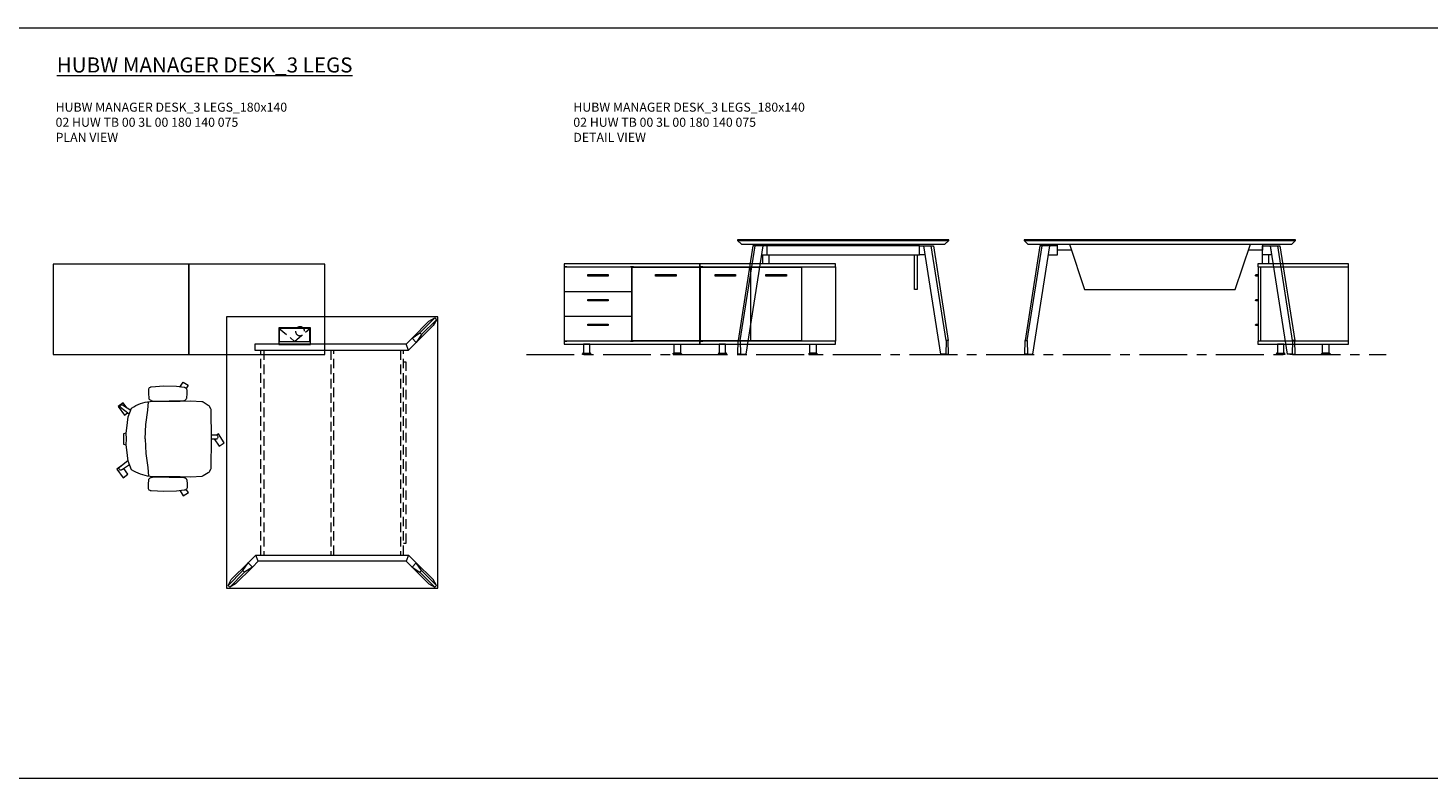
# Model space of a CAD drawing. Units: millimetres. Extents: x 3389 to 18726, y 9 to 2137.
# Drawn here: x 16686 to 17615, y 1289 to 1786 of the extents above; entities that cross this region are included whole.
import ezdxf

# ---------------------------------------------------------------- set-up
doc = ezdxf.new("R2010")
doc.units = ezdxf.units.MM
doc.linetypes.add('CENTER', pattern=[50.8, 31.75, -6.35, 6.35, -6.35])
doc.linetypes.add('HIDDEN', pattern=[9.525, 6.35, -3.175])
for name, color, linetype, lineweight in [('Düz_Çizgi_Addo', 7, 'Continuous', 20), ('Eksen_Addo', 1, 'CENTER', 5), ('Kesik_Çizgi_Addo', 7, 'HIDDEN', 5), ('Referans_Addo', 5, 'Continuous', 5), ('Yazı_Addo', 3, 'Continuous', 5)]:
    doc.layers.add(name, color=color, linetype=linetype, lineweight=lineweight)
doc.styles.get("Standard").update_dxf_attribs({"font": 'arial.ttf'})

# ---------------------------------------------------------------- blocks, each defined once
blk = doc.blocks.new('02 SDB BO 00 BG SS 180 060 060_Plan')
at = {"layer": 'Düz_Çizgi_Addo'}
for points in [[(-90.05, -60), (-180.05, -60), (-180.05, 0), (-90.05, 0)], [(0, -60), (-90.05, -60), (-90.05, 0), (0, 0)]]:
    blk.add_lwpolyline(points, close=True, dxfattribs=at)
at = {"layer": 'Kesik_Çizgi_Addo'}
blk.add_circle((-163.7, -44.5), 3, dxfattribs=at)
blk = doc.blocks.new('02 SDB BO 00 BG SS 180 060 060_Side')
at = {"layer": 'Düz_Çizgi_Addo'}
for p, q in [((1.1, -7.1), (-0.1, -7.1)), ((0.64, -7.8), (-0.1, -7.8)), ((1.1, -23.49), (-0.1, -23.49)), ((0.64, -24.19), (-0.1, -24.19)), ((1.1, -39.88), (-0.1, -39.88)), ((0.64, -40.58), (-0.1, -40.58)), ((-47.1, -53.1), (-47.1, -59.1)), ((-42.9, -53.1), (-47.1, -53.1)), ((-42.9, -59.1), (-42.9, -53.1)), ((-17.1, -59.1), (-17.1, -53.1)), ((-17.1, -53.1), (-12.9, -53.1)), ((-12.9, -53.1), (-12.9, -59.1)), ((-47.75, -59.9), (-47.75, -59.6)), ((-42.25, -59.9), (-47.75, -59.9)), ((-47.75, -59.9), (-42.25, -59.9)), ((-47.75, -60.1), (-47.75, -59.9)), ((-42.25, -60.1), (-47.75, -60.1)), ((-47.25, -59.1), (-42.75, -59.1)), ((-47.1, -59.1), (-42.9, -59.1)), ((-42.25, -59.6), (-42.25, -59.9)), ((-42.25, -59.9), (-42.25, -60.1)), ((-17.75, -59.6), (-17.75, -59.9)), ((-17.75, -59.9), (-17.75, -60.1)), ((-17.75, -59.9), (-12.25, -59.9)), ((-12.25, -59.9), (-17.75, -59.9)), ((-17.75, -60.1), (-12.25, -60.1)), ((-12.75, -59.1), (-17.25, -59.1)), ((-12.9, -59.1), (-17.1, -59.1)), ((-12.25, -59.9), (-12.25, -59.6)), ((-12.25, -60.1), (-12.25, -59.9))]:
    blk.add_line(p, q, dxfattribs=at)
for points in [[(0, -1.8), (-60, -1.8), (-60, 0), (0, 0)], [(-1.9, -51.3), (-1.9, -1.8), (-59.9, -1.8), (-59.9, -51.3)], [(-1.9, -51), (-1.9, -2.1), (-0.1, -2.1), (-0.1, -51)], [(0, -53.1), (-60, -53.1), (-60, -51.3), (0, -51.3)]]:
    blk.add_lwpolyline(points, close=True, dxfattribs=at)
for centre in [(1.1, -7.6), (1.1, -23.99), (1.1, -40.38)]:
    blk.add_arc(centre, 0.5, 203.58933, 90, dxfattribs=at)
for centre, start_param, end_param in [((-47.25, -59.6), 0.785398, 2.356194), ((-42.75, -59.6), 5.497787, 7.068583)]:
    blk.add_ellipse(centre, major_axis=(0.354, 0.354), ratio=1, start_param=start_param, end_param=end_param, dxfattribs=at)
at = {"layer": 'Düz_Çizgi_Addo', "extrusion": (0, 0, -1)}
for centre, start_param, end_param in [((-17.25, -59.6), 5.497787, 7.068583), ((-12.75, -59.6), 0.785398, 2.356194)]:
    blk.add_ellipse(centre, major_axis=(-0.354, 0.354), ratio=1, start_param=start_param, end_param=end_param, dxfattribs=at)
blk = doc.blocks.new('02 SDB BO 00 BG SS 180 060 060_Front')
at = {"layer": 'Düz_Çizgi_Addo'}
for p, q in [((-167.2, -53.1), (-167.2, -59.1)), ((-163, -53.1), (-167.2, -53.1)), ((-163, -59.1), (-163, -53.1)), ((-107.15, -59.1), (-107.15, -53.1)), ((-107.15, -53.1), (-102.95, -53.1)), ((-102.95, -53.1), (-102.95, -59.1)), ((-77.15, -53.1), (-77.15, -59.1)), ((-72.95, -53.1), (-77.15, -53.1)), ((-72.95, -59.1), (-72.95, -53.1)), ((-17.1, -59.1), (-17.1, -53.1)), ((-17.1, -53.1), (-12.9, -53.1)), ((-12.9, -53.1), (-12.9, -59.1)), ((-167.85, -59.9), (-167.85, -59.6)), ((-162.35, -59.9), (-167.85, -59.9)), ((-167.85, -59.9), (-162.35, -59.9)), ((-167.85, -60.1), (-167.85, -59.9)), ((-162.35, -60.1), (-167.85, -60.1)), ((-167.35, -59.1), (-162.85, -59.1)), ((-167.2, -59.1), (-163, -59.1)), ((-162.35, -59.6), (-162.35, -59.9)), ((-162.35, -59.9), (-162.35, -60.1)), ((-107.8, -59.6), (-107.8, -59.9)), ((-107.8, -59.9), (-107.8, -60.1)), ((-107.8, -59.9), (-102.3, -59.9)), ((-102.3, -59.9), (-107.8, -59.9)), ((-107.8, -60.1), (-102.3, -60.1)), ((-102.8, -59.1), (-107.3, -59.1)), ((-102.95, -59.1), (-107.15, -59.1)), ((-102.3, -59.9), (-102.3, -59.6)), ((-102.3, -60.1), (-102.3, -59.9)), ((-77.8, -59.9), (-77.8, -59.6)), ((-72.3, -59.9), (-77.8, -59.9)), ((-77.8, -59.9), (-72.3, -59.9)), ((-77.8, -60.1), (-77.8, -59.9)), ((-72.3, -60.1), (-77.8, -60.1)), ((-77.3, -59.1), (-72.8, -59.1)), ((-77.15, -59.1), (-72.95, -59.1)), ((-72.3, -59.6), (-72.3, -59.9)), ((-72.3, -59.9), (-72.3, -60.1)), ((-17.75, -59.6), (-17.75, -59.9)), ((-17.75, -59.9), (-17.75, -60.1)), ((-17.75, -59.9), (-12.25, -59.9)), ((-12.25, -59.9), (-17.75, -59.9)), ((-17.75, -60.1), (-12.25, -60.1)), ((-12.75, -59.1), (-17.25, -59.1)), ((-12.9, -59.1), (-17.1, -59.1)), ((-12.25, -59.9), (-12.25, -59.6)), ((-12.25, -60.1), (-12.25, -59.9))]:
    blk.add_line(p, q, dxfattribs=at)
for points in [[(-90.05, -1.8), (-180.05, -1.8), (-180.05, 0), (-90.05, 0)], [(0, -1.8), (-90.05, -1.8), (-90.05, 0), (0, 0)], [(-157.7, -51.3), (-157.7, -1.8), (-179.95, -1.8), (-179.95, -51.3)], [(-123.95, -51), (-123.95, -2.1), (-157.45, -2.1), (-157.45, -51)], [(-147.5, -8.1), (-133.9, -8.1), (-133.9, -7.1), (-147.5, -7.1)], [(-90.2, -51), (-90.2, -2.1), (-123.7, -2.1), (-123.7, -51)], [(-113.75, -8.1), (-100.15, -8.1), (-100.15, -7.1), (-113.75, -7.1)], [(-45.15, -2.1), (-89.85, -2.1), (-89.85, -51), (-45.15, -51)], [(-74.3, -8.1), (-60.7, -8.1), (-60.7, -7.1), (-74.3, -7.1)], [(-44.85, -2.1), (-0.15, -2.1), (-0.15, -18.24), (-44.85, -18.24)], [(-29.3, -8.1), (-15.7, -8.1), (-15.7, -7.1), (-29.3, -7.1)], [(-44.85, -18.49), (-0.15, -18.49), (-0.15, -34.63), (-44.85, -34.63)], [(-29.3, -24.49), (-15.7, -24.49), (-15.7, -23.49), (-29.3, -23.49)], [(-44.85, -34.88), (-0.15, -34.88), (-0.15, -51), (-44.85, -51)], [(-29.3, -40.88), (-15.7, -40.88), (-15.7, -39.88), (-29.3, -39.88)], [(-90.05, -53.1), (-180.05, -53.1), (-180.05, -51.3), (-90.05, -51.3)], [(0, -53.1), (-90.05, -53.1), (-90.05, -51.3), (0, -51.3)]]:
    blk.add_lwpolyline(points, close=True, dxfattribs=at)
for points in [[(-91.95, -2.1), (-91.95, -1.8), (-90.15, -1.8), (-90.15, -51.3), (-91.95, -51.3), (-91.95, -51)], [(-88.15, -2.1), (-88.15, -1.8), (-89.95, -1.8), (-89.95, -51.3), (-88.15, -51.3), (-88.15, -51)], [(-45.95, -2.1), (-45.95, -1.8), (-44.15, -1.8), (-44.15, -2.1)], [(-1.9, -2.1), (-1.9, -1.8), (-0.1, -1.8), (-0.1, -51.3), (-1.9, -51.3), (-1.9, -51)], [(-44.14, -18.24), (-44.14, -18.49)], [(-1.9, -18.49), (-1.9, -18.24)], [(-44.13, -34.63), (-44.13, -34.88)], [(-1.9, -34.88), (-1.9, -34.63)], [(-44.13, -51), (-44.12, -51.3), (-45.92, -51.3), (-45.93, -51)]]:
    blk.add_lwpolyline(points, dxfattribs=at)
for centre, start_param, end_param in [((-167.35, -59.6), 0.785398, 2.356194), ((-162.85, -59.6), 5.497787, 7.068583), ((-77.3, -59.6), 0.785398, 2.356194), ((-72.8, -59.6), 5.497787, 7.068583)]:
    blk.add_ellipse(centre, major_axis=(0.354, 0.354), ratio=1, start_param=start_param, end_param=end_param, dxfattribs=at)
at = {"layer": 'Düz_Çizgi_Addo', "extrusion": (0, 0, -1)}
for centre, start_param, end_param in [((-107.3, -59.6), 5.497787, 7.068583), ((-102.8, -59.6), 0.785398, 2.356194), ((-17.25, -59.6), 5.497787, 7.068583), ((-12.75, -59.6), 0.785398, 2.356194)]:
    blk.add_ellipse(centre, major_axis=(-0.354, 0.354), ratio=1, start_param=start_param, end_param=end_param, dxfattribs=at)
blk = doc.blocks.new('O-Live_Addo')
at = {"layer": 'Düz_Çizgi_Addo'}
for p, q in [((-21.31, 58.85), (-17.73, 53.26)), ((-20.76, 60.19), (-21.03, 60.02)), ((-15.12, 54.28), (-19.67, 59.99)), ((15.65, 54.97), (20.32, 60.82)), ((21.8, 59.44), (18.33, 54.02)), ((21.4, 61.02), (21.43, 61.01)), ((-17.78, 41.87), (-23.42, 41.46)), ((-8.36, 43.31), (-17.78, 41.87)), ((1.27, 43.79), (-8.36, 43.31)), ((1.27, 43.79), (10.9, 43.31)), ((10.9, 43.31), (20.32, 41.87)), ((20.32, 41.87), (25.96, 41.46))]:
    blk.add_line(p, q, dxfattribs=at)
blk.add_lwpolyline([(-2.6, 56.27), (-2.2, 58.18), (1.27, 58.11), (4.74, 58.18), (5.14, 56.27), (1.27, 56.19), (-2.6, 56.27), (-5.87, 55.98), (-13.46, 54.92), (-19.13, 52.71, 0.129038), (-23.54, 40.43), (-23.86, 20.41), (-24.11, 13.39), (-23.58, 6.11, 0.123303), (-23.28, 5.19), (-21.24, 1.96, 0.122815), (-20.54, 1.29), (-18.96, 0.38, 0.127962), (-18.14, 0.16), (1.27, -0.02), (20.68, 0.16, 0.127962), (21.49, 0.38), (23.08, 1.29, 0.122815), (23.78, 1.96), (25.82, 5.19, 0.123303), (26.12, 6.11), (26.65, 13.39), (26.4, 20.41), (26.08, 40.43, 0.129038), (21.66, 52.71), (16, 54.92), (8.4, 55.98), (5.14, 56.27)], format="xyb", dxfattribs=at)
for points in [[(-19.43, 55.91), (-22.66, 58.23), (-20.29, 61.52), (-14.6, 57.44), (-16.04, 55.43)], [(18.99, 59.16), (18.94, 59.2), (21.3, 62.49), (27, 58.41), (24.64, 55.11), (20.79, 57.87)], [(-33.15, 20.69), (-36.49, 18.55), (-34.3, 15.14), (-32.22, 16.47)], [(35.68, 20.62), (39.02, 18.48), (36.83, 15.06), (34.7, 16.43)], [(1.19, -2.13), (6.06, -5.25), (3.87, -8.66), (-2.04, -4.88), (-1.19, -3.56)]]:
    blk.add_lwpolyline(points, dxfattribs=at)
for points in [[(-24.22, 17.99, -0.258394), (-25.04, 16.58), (-25.56, 16.27, -0.105055), (-26.22, 16.04), (-28.36, 15.78, -0.049513), (-28.69, 15.77), (-31.12, 15.96, -0.15049), (-32.04, 16.32), (-32.27, 16.51), (-32.62, 17.15, -0.096943), (-32.81, 17.76), (-33.41, 22.97), (-33.65, 31.42), (-33.14, 39.78, -0.115041), (-32.92, 40.51), (-32.62, 41.03), (-31.72, 41.44), (-28.6, 41.49), (-26.1, 41.39, -0.211678), (-24.88, 40.79), (-24.58, 40.43, -0.129199), (-24.21, 39.66), (-23.87, 37.84, -0.051041), (-23.84, 37.5)], [(26.76, 17.99, 0.258394), (27.58, 16.58), (28.1, 16.27, 0.105055), (28.76, 16.04), (30.9, 15.78, 0.049513), (31.23, 15.77), (33.66, 15.96, 0.15049), (34.58, 16.32), (34.81, 16.51), (35.16, 17.15, 0.096943), (35.35, 17.76), (35.95, 22.97), (36.19, 31.42), (35.68, 39.78, 0.115041), (35.46, 40.51), (35.16, 41.03), (34.26, 41.44), (31.14, 41.49), (28.64, 41.39, 0.211678), (27.42, 40.79), (27.12, 40.43, 0.129199), (26.75, 39.66), (26.41, 37.84, 0.051041), (26.38, 37.5)], [(0.07, -4.63), (-0.07, -4.63, -0.414214), (-1.19, -3.51), (-1.19, 0), (1.19, 0), (1.19, -3.51, -0.414214)]]:
    blk.add_lwpolyline(points, format="xyb", close=True, dxfattribs=at)
for centre, radius, start, end in [((-20.6, 59.3), 0.84, 120.64666, 212.61889), ((-20.33, 59.46), 0.84, 38.57216, 120.64666), ((20.97, 60.3), 0.84, 59.35334, 141.42784), ((20.86, 60.05), 1.12, 327.38111, 59.35334)]:
    blk.add_arc(centre, radius, start, end, dxfattribs=at)
blk = doc.blocks.new('02 HUW TB 00 3L 00 180 140 075_Plan')
at = {"layer": 'Düz_Çizgi_Addo'}
for p, q in [((52.91, -14.08), (64.07, -2.92)), ((66.9, -5.75), (55.74, -16.91)), ((55.74, -16.91), (52.91, -14.08)), ((-66.9, -174.25), (-55.74, -163.09)), ((-52.91, -165.92), (-64.07, -177.08)), ((-55.74, -163.09), (-52.91, -165.92)), ((55.74, -163.09), (52.91, -165.92)), ((52.91, -165.92), (64.07, -177.08)), ((66.9, -174.25), (55.74, -163.09))]:
    blk.add_line(p, q, dxfattribs=at)
for points in [[(70, -180), (70, 0), (-70, 0), (-70, -180)], [(-14.5, -18.3), (-14.5, -7.3), (-35.5, -7.3), (-35.5, -18.3)], [(-35.2, -7.6), (-35.2, -16.3), (-14.8, -16.3), (-14.8, -7.6)], [(48.99, -18.05), (-51.25, -18.05), (-51.25, -22.05), (50.65, -22.05)], [(48.99, -161.95), (-48.99, -161.95), (-50.65, -157.95), (50.65, -157.95)]]:
    blk.add_lwpolyline(points, close=True, dxfattribs=at)
for points in [[(67.96, -0.73), (58.1, -10.59)], [(59.23, -11.72), (69.09, -1.87)], [(64.07, -2.92), (67.96, -0.73), (69.09, -1.87), (66.9, -5.75)], [(48.99, -18.05), (52.91, -14.08), (55.74, -16.91), (50.65, -22.05)], [(52.91, -14.08), (58.1, -10.59), (59.23, -11.72), (55.74, -16.91)], [(-52.91, -165.92), (-58.1, -169.41), (-59.23, -168.28), (-55.74, -163.09)], [(-48.99, -161.95), (-52.91, -165.92), (-55.74, -163.09), (-50.65, -157.95)], [(48.99, -161.95), (52.91, -165.92), (55.74, -163.09), (50.65, -157.95)], [(52.91, -165.92), (58.1, -169.41), (59.23, -168.28), (55.74, -163.09)], [(-59.23, -168.28), (-69.09, -178.13)], [(-64.07, -177.08), (-67.96, -179.27), (-69.09, -178.13), (-66.9, -174.25)], [(-67.96, -179.27), (-58.1, -169.41)], [(67.96, -179.27), (58.1, -169.41)], [(59.23, -168.28), (69.09, -178.13)], [(64.07, -177.08), (67.96, -179.27), (69.09, -178.13), (66.9, -174.25)]]:
    blk.add_lwpolyline(points, dxfattribs=at)
at = {"layer": 'Kesik_Çizgi_Addo'}
for p, q in [((-35.2, -7.6), (-25, -16.3)), ((-25, -16.3), (-14.8, -7.6)), ((-47.25, -157.95), (-47.25, -22.05)), ((-45.25, -22.05), (-45.25, -157.95)), ((-1, -22.05), (-1, -157.95)), ((1, -157.95), (1, -22.05)), ((45.25, -22.05), (45.25, -157.95)), ((47.25, -157.95), (47.25, -22.05)), ((49.05, -30), (47.25, -30)), ((49.05, -150), (49.05, -30)), ((47.25, -150), (49.05, -150))]:
    blk.add_line(p, q, dxfattribs=at)
blk = doc.blocks.new('02 HUW TB 00 3L 00 180 140 075_Side')
at = {"layer": 'Düz_Çizgi_Addo', "extrusion": (0, 1, 0)}
for p, q in [((-59.8, -3.99), (-69.65, -66.85)), ((-68.24, -66.85), (-58.39, -3.99)), ((-53.33, -3.99), (-64.6, -75.89)), ((-58.39, -3.99), (-59.8, -3.99)), ((-53.33, -3.99), (-58.39, -3.99)), ((-47.26, -3), (-47.26, -4)), ((-45.26, -4), (-45.26, -3)), ((-1.01, -3), (-1.01, -4)), ((0.99, -4), (0.99, -3)), ((45.26, -4), (45.26, -3)), ((47.26, -3), (47.26, -4)), ((53.33, -3.99), (58.39, -3.99)), ((53.33, -3.99), (64.6, -75.89)), ((58.39, -3.99), (59.8, -3.99)), ((68.24, -66.85), (58.39, -3.99)), ((59.8, -3.99), (69.65, -66.85)), ((-69.88, -75.89), (-69.65, -66.85)), ((-69.65, -66.85), (-68.24, -66.85)), ((-68.24, -66.85), (-68.01, -75.89)), ((68.24, -66.85), (68.01, -75.89)), ((69.65, -66.85), (68.24, -66.85)), ((69.88, -75.89), (69.65, -66.85)), ((-68.01, -75.89), (-69.88, -75.89)), ((-68.94, -76.19), (-68.94, -75.89)), ((-68.94, -76.19), (-66.44, -76.19)), ((-68.01, -75.89), (-64.6, -75.89)), ((-66.44, -76.19), (-66.44, -75.89)), ((68.01, -75.89), (64.6, -75.89)), ((66.44, -76.19), (66.44, -75.89)), ((68.94, -76.19), (66.44, -76.19)), ((68.01, -75.89), (69.88, -75.89)), ((68.94, -76.19), (68.94, -75.89))]:
    blk.add_line(p, q, dxfattribs=at)
at = {"layer": 'Düz_Çizgi_Addo'}
for p, q in [((-50.65, -4), (-53.33, -4)), ((49.06, -3), (49.06, -4)), ((50.65, -4), (53.33, -4)), ((-54.27, -10), (-50.65, -10)), ((-53.26, -16.1), (-53.26, -10)), ((-49.26, -16.1), (-53.26, -16.1)), ((-49.26, -10), (-49.26, -16.1)), ((54.27, -10), (50.65, -10))]:
    blk.add_line(p, q, dxfattribs=at)
for points in [[(-70, -0.5), (70, -0.5), (70, 0), (-70, 0)], [(-67.5, -3), (67.5, -3), (70, -0.5), (-70, -0.5)], [(-50.65, -10), (50.65, -10), (50.65, -4), (-50.65, -4)]]:
    blk.add_lwpolyline(points, close=True, dxfattribs=at)
blk.add_lwpolyline([(49.06, -10), (49.06, -33), (47.26, -33), (47.26, -10)], dxfattribs=at)
blk = doc.blocks.new('02 HUW TB 00 3L 00 180 140 075_Front')
at = {"layer": 'Düz_Çizgi_Addo', "extrusion": (0, 1, 0)}
for p, q in [((-79.55, -3.99), (-89.41, -66.85)), ((-87.99, -66.85), (-78.14, -3.99)), ((-73.09, -3.99), (-84.36, -75.89)), ((-78.14, -3.99), (-79.55, -3.99)), ((-73.09, -3.99), (-78.14, -3.99)), ((73.09, -3.99), (78.14, -3.99)), ((73.09, -3.99), (84.36, -75.89)), ((78.14, -3.99), (79.55, -3.99)), ((87.99, -66.85), (78.14, -3.99)), ((79.55, -3.99), (89.41, -66.85)), ((-89.64, -75.89), (-89.41, -66.85)), ((-89.41, -66.85), (-87.99, -66.85)), ((-87.99, -66.85), (-87.76, -75.89)), ((87.99, -66.85), (87.76, -75.89)), ((89.41, -66.85), (87.99, -66.85)), ((89.64, -75.89), (89.41, -66.85)), ((-87.76, -75.89), (-89.64, -75.89)), ((-88.69, -76.19), (-88.69, -75.89)), ((-88.69, -76.19), (-86.19, -76.19)), ((-87.76, -75.89), (-84.36, -75.89)), ((-86.19, -76.19), (-86.19, -75.89)), ((87.76, -75.89), (84.36, -75.89)), ((86.19, -76.19), (86.19, -75.89)), ((88.69, -76.19), (86.19, -76.19)), ((87.76, -75.89), (89.64, -75.89)), ((88.69, -76.19), (88.69, -75.89))]:
    blk.add_line(p, q, dxfattribs=at)
at = {"layer": 'Düz_Çizgi_Addo'}
for p, q in [((-67.95, -4), (-73.09, -4)), ((-67.95, -7), (-67.95, -3)), ((-67.95, -10), (-67.95, -4)), ((-58.69, -7), (-67.95, -7)), ((-60.02, -3), (-50.02, -33)), ((50.02, -33), (60.02, -3)), ((67.95, -7), (58.69, -7)), ((67.95, -3), (67.95, -7)), ((-74.03, -10), (-67.95, -10)), ((67.95, -16.1), (67.95, -10)), ((71.95, -16.1), (67.95, -16.1)), ((71.95, -10), (71.95, -16.1)), ((-50.02, -33), (50.02, -33))]:
    blk.add_line(p, q, dxfattribs=at)
for points in [[(-90, -0.5), (90, -0.5), (90, 0), (-90, 0)], [(-87.5, -3), (87.5, -3), (90, -0.5), (-90, -0.5)], [(74.03, -10), (67.95, -10), (67.95, -4), (73.09, -4)]]:
    blk.add_lwpolyline(points, close=True, dxfattribs=at)

msp = doc.modelspace()

# ---------------------------------------------------------------- linework, layer by layer
at = {"layer": 'Eksen_Addo'}
msp.add_line((17016.81, 1569.61), (17586.81, 1569.61), dxfattribs=at)
at = {"layer": 'Referans_Addo'}
for p, q in [((3389.18, 1786.22), (18726.47, 1786.22)), ((3389.18, 1288.75), (18726.47, 1288.75))]:
    msp.add_line(p, q, dxfattribs=at)

# ---------------------------------------------------------------- block references
at = {"xscale": -1, "rotation": 90}
msp.add_blockref('O-Live_Addo', (16807.75, 1514.92), dxfattribs=at)
at = {"layer": 'Düz_Çizgi_Addo'}
for name, p in [('02 HUW TB 00 3L 00 180 140 075_Side', (17226.81, 1645.81)), ('02 HUW TB 00 3L 00 180 140 075_Front', (17436.81, 1645.81)), ('02 HUW TB 00 3L 00 180 140 075_Plan', (16888.05, 1594.61))]:
    msp.add_blockref(name, p, dxfattribs=at)
at = {"layer": 'Düz_Çizgi_Addo', "xscale": -1}
for name, p in [('02 SDB BO 00 BG SS 180 060 060_Plan', (16703, 1629.61)), ('02 SDB BO 00 BG SS 180 060 060_Front', (17041.76, 1629.71)), ('02 SDB BO 00 BG SS 180 060 060_Side', (17501.81, 1629.71))]:
    msp.add_blockref(name, p, dxfattribs=at)

# ---------------------------------------------------------------- texts
at = {"layer": 'Yazı_Addo', "color": 3, "attachment_point": 1}
for s, insert, char_height, width in [('{\\fCentury Gothic|b0|i0|c162|p34;\\LHUBW MANAGER DESK_3 LEGS}', (16705.43, 1766.7), 10, 239.4193), ('{\\fCentury Gothic|b0|i0|c162|p34;HUBW MANAGER DESK_3 LEGS_180x140\\P02 HUW TB 00 3L 00 180 140 075\\PPLAN VIEW}', (16704.64, 1736.7), 6, 164.8361), ('{\\fCentury Gothic|b0|i0|c162|p34;HUBW MANAGER DESK_3 LEGS_180x140\\P02 HUW TB 00 3L 00 180 140 075\\PDETAIL VIEW}', (17047.92, 1736.7), 6, 164.8361)]:
    msp.add_mtext(s, dxfattribs=dict(at, insert=insert, char_height=char_height, width=width))

doc.saveas('drawing.dxf')
